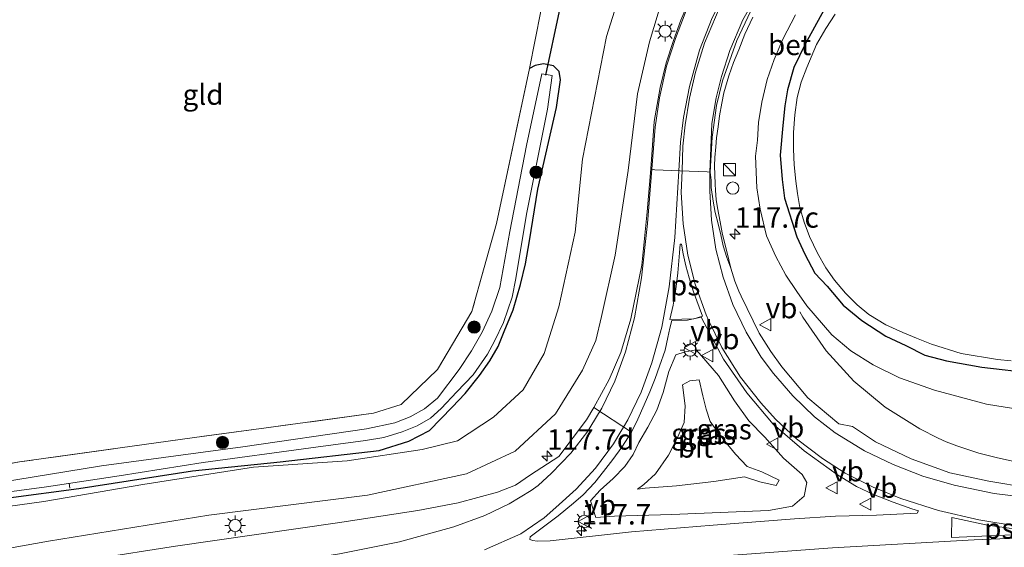
# Model space of a CAD drawing. Units: metres. Extents: x 130000 to 140000, y 409424 to 412500.
# Drawn here: x 134751 to 134871, y 411971 to 412036 of the extents above; entities that cross this region are included whole.
import ezdxf
from ezdxf.enums import TextEntityAlignment as Align

# ---------------------------------------------------------------- set-up
doc = ezdxf.new("R2010")
doc.units = ezdxf.units.M
doc.linetypes.add('IE-TERREINAFSCHEIDING', pattern=[10, 8, -2])
doc.layers.get('0').update_dxf_attribs({"lineweight": 25})
for name, color, linetype, lineweight in [('B-ME-AL-OVERIG-L-B1', 7, 'Continuous', 18), ('B-ME-AM-KILOMETR-S-B1', 7, 'Continuous', 18), ('B-ME-BV-GELEIDECONSTRUCTIE-GELEIDERAIL-L-B1', 213, 'BV-GELEIDERAIL', 18), ('B-ME-GR-BOOM-S-B1', 93, 'Continuous', 18), ('B-ME-GW-KRUINLIJN-L-B1', 93, 'Continuous', 18), ('B-ME-GW-TEENLIJN-L-B1', 93, 'Continuous', 18), ('B-ME-IE-GRASLAND-GV-B6', 93, 'Continuous', 18), ('B-ME-IE-GRONDWERKLIJN-GROND_INGERICHT-GV-B6', 253, 'Continuous', 18), ('B-ME-IE-HULPGEOMETRIE-L-B1', 53, 'Continuous', 18), ('B-ME-IE-INRICHTINGSELEMENT-S-B1', 253, 'Continuous', 18), ('B-ME-IE-MEUBILAIR_WEGMEUBILAIR-LICHTMAST-S-B1', 8, 'Continuous', 18), ('B-ME-IE-TERREINAFSCHEIDING-RASTERHEKWERK-L-B1', 8, 'IE-TERREINAFSCHEIDING', 18), ('B-ME-OG-WATER-GV-B6', 153, 'Continuous', 18), ('B-ME-VH-VERH_SOORT-BETON-OVERIG-GV-B6', 8, 'IE-TERREINAFSCHEIDING-NATUURLIJK-HOUTWAL', 18), ('B-ME-VH-VERH_SOORT-BITUMEN-GV-B6', 8, 'IE-TERREINAFSCHEIDING-NATUURLIJK-HOUTWAL', 18), ('B-ME-VW-MARKERING-STREEP-015-L-B1', 7, 'Continuous', 18), ('B-ME-VW-MARKERING-VLAKMARK-GV-B6', 7, 'Continuous', 18), ('B-ME-VW-MEUBILAIR_WEGMEUBILAIR-VERKEERSBORD-S-B1', 8, 'Continuous', 18)]:
    doc.layers.add(name, color=color, linetype=linetype, lineweight=lineweight)
doc.layers.add('B-ME-GW-INSTEEKWATERGANG-L-B1', color=10, linetype='Continuous')
doc.layers.add('B-ME-KW-DUIKER-L-B1', color=10, linetype='Continuous')
doc.styles.add('NLCS-ISO', font='NLCS-ISO.TTF')
doc.linetypes.add('BV-GELEIDERAIL', pattern='A,10,-3,[108,NLCS.SHX,S=1,R=0,X=0,Y=0],-3', length=16)
doc.linetypes.add('IE-TERREINAFSCHEIDING-NATUURLIJK-HOUTWAL', pattern='A,7,-1.5,[67,NLCS.SHX,S=0.75,R=45,X=0,Y=0],-1.5,7,-1.5,[70,NLCS.SHX,S=0.75,R=0,X=0,Y=0],-1.5', length=20)

# ---------------------------------------------------------------- blocks, each defined once
blk = doc.blocks.new('hecto')
for p, q in [((0, 0.625), (-0.625, 0)), ((0, -0.625), (0, 0.625)), ((-0.625, 0), (0.625, 0)), ((0.625, 0), (0, -0.625))]:
    blk.add_line(p, q)
blk = doc.blocks.new('boom')
h = blk.add_hatch(color=256)
edge = h.paths.add_edge_path()
edge.add_arc((0, 0), 0.75, 0, 360)
blk.add_circle((0, 0), 0.75)
blk = doc.blocks.new('kast')
blk.add_line((-0.75, -0.75), (0.75, 0.75))
blk.add_lwpolyline([(-0.75, 0.75), (0.75, 0.75), (0.75, -0.75), (-0.75, -0.75)], close=True)
blk = doc.blocks.new('dtb')
blk.add_circle((0, 0), 0.75)
blk = doc.blocks.new('lantaarnpaal')
for p, q in [((0, 0.75), (0, 1.25)), ((-0.75, 0), (-1.25, 0)), ((-0.88, 0.88), (-0.53, 0.53)), ((0.53, 0.53), (0.88, 0.88)), ((0.75, 0), (1.25, 0)), ((-0.53, -0.53), (-0.88, -0.88)), ((0, -0.75), (0, -1.25)), ((0.53, -0.53), (0.88, -0.88))]:
    blk.add_line(p, q)
blk.add_circle((0, 0), 0.75)
blk = doc.blocks.new('verkeersbord')
for p, q in [((0, 0.75), (-0.75, -0.625)), ((0.75, -0.625), (0, 0.75)), ((-0.75, -0.625), (0.75, -0.625))]:
    blk.add_line(p, q)

msp = doc.modelspace()

# ---------------------------------------------------------------- linework, layer by layer
at = {"layer": 'B-ME-AL-OVERIG-L-B1'}
msp.add_line((134756.771, 411979.318, 1.092), (134756.852, 411978.731, 1.092), dxfattribs=at)
at = {"layer": 'B-ME-BV-GELEIDECONSTRUCTIE-GELEIDERAIL-L-B1'}
msp.add_polyline3d([(134944.8421, 411978.7889, 6.9534), (134924.9668, 411979.0417, 6.7469), (134919.9669, 411979.1457, 6.6362), (134914.9693, 411979.1915, 6.6301), (134909.9766, 411979.4614, 6.5389), (134904.9806, 411979.6754, 6.4559), (134899.9847, 411979.8691, 6.3908), (134894.99, 411980.1007, 6.2637), (134889.995, 411980.2782, 6.1777), (134884.9999, 411980.5484, 6.0642), (134880.0169, 411980.951, 5.922), (134875.0544, 411981.5554, 5.7799), (134872.1556, 411982.0357, 5.7663), (134870.143, 411982.482, 5.715), (134868.018, 411982.9746, 5.656), (134865.3498, 411983.8855, 5.5165), (134864.0452, 411984.3666, 5.461), (134863.0305, 411984.8445, 5.4196), (134860.8025, 411985.9496, 5.285), (134856.5604, 411988.6175, 4.9268), (134852.7284, 411991.791, 4.5862), (134849.3507, 411995.493, 4.2352), (134846.5126, 411999.5956, 3.8887), (134846.1301, 412000.2651, 3.8335)], dxfattribs=at)
at = {"layer": 'B-ME-GW-INSTEEKWATERGANG-L-B1'}
for points in [[(134849.05, 412037.126, 1.347), (134846.792, 412032.98, 1.335), (134845.404, 412030.095, 1.335), (134844.63, 412027.392, 1.335), (134844.279, 412025.423, 1.335), (134844.047, 412023.035, 1.34), (134843.729, 412019.391, 1.371), (134843.955, 412016.428, 1.404), (134844.265, 412014.134, 1.426), (134845.77, 412009.41, 1.423), (134846.752, 412007.323, 1.431), (134847.947, 412004.999, 1.424), (134849.48, 412003.399, 1.395), (134851.45, 412001.073, 1.364), (134853.712, 411999.214, 1.357), (134856.658, 411997.282, 1.365), (134859.088, 411996.147, 1.368), (134861.425, 411994.969, 1.366), (134864.08, 411994.268, 1.368), (134868.375, 411993.485, 1.387), (134874.785, 411992.773, 1.366)], [(134749.345, 411977.556, 0.948), (134757.945, 411978.696, 1.007), (134771.884, 411980.821, 1.146), (134782.586, 411981.934, 1.241), (134794.703, 411983.326, 1.344), (134798.325, 411984.441, 1.349), (134800.865, 411985.77, 1.279), (134803.632, 411988.614, 1.045), (134805.195, 411990.266, 1.045), (134806.971, 411992.472, 1.045), (134808.229, 411994.266, 1.045), (134809.233, 411996.015, 1.045), (134809.987, 411997.87, 1.045), (134811.061, 412000.488, 1.034), (134811.97, 412003.615, 1.034), (134812.586, 412006.11, 1.034), (134813.093, 412008.918, 1.034), (134814.113, 412015.231, 1.061), (134816.36, 412025.22, 1.122), (134816.86, 412028.613, 1.122), (134816.688, 412029.632, 1.122), (134816, 412030.307, 1.122), (134814.786, 412030.563, 1.122), (134813.777, 412030.361, 1.122), (134813.075, 412030.006, 1.122)]]:
    msp.add_polyline3d(points, dxfattribs=at)
at = {"layer": 'B-ME-GW-KRUINLIJN-L-B1'}
for points in [[(134854.73, 412073.894, 3.17), (134855.893, 412076.997, 3.209), (134859.091, 412081.299, 3.11), (134859.3, 412081.986, 3.126), (134858.675, 412082.695, 3.102), (134858.018, 412082.701, 3.11), (134853.295, 412075.52, 3.269), (134847.395, 412068.141, 3.257), (134842.877, 412061.753, 3.273), (134839.443, 412056.701, 3.337), (134836.231, 412052.108, 3.337), (134833.558, 412048.183, 3.396), (134831.12, 412043.057, 3.46), (134829.35, 412038.54, 3.555), (134827.739, 412033.239, 3.655), (134826.288, 412026.905, 3.762), (134825.152, 412017.526, 3.83), (134823.545, 412007.179, 3.941), (134821.869, 411999.671, 3.973)], [(134845.595, 412036.542, 3.035), (134844.041, 412033.588, 3.099), (134842.993, 412031.074, 3.131), (134842.136, 412028.627, 3.194), (134841.503, 412025.885, 3.276), (134841.093, 412023.393, 3.352), (134840.947, 412021.248, 3.427), (134840.717, 412019.291, 3.412), (134840.855, 412015.417, 3.476), (134841.262, 412012.795, 3.579), (134842.072, 412009.546, 3.703), (134843.185, 412007.018, 3.74), (134844.44, 412004.756, 3.794), (134845.782, 412002.76, 3.795), (134846.977, 412000.99, 3.903), (134850.055, 411997.443, 4.009), (134852.359, 411995.506, 4.035), (134855.098, 411993.765, 4.064), (134858.307, 411992.184, 4.131), (134862.583, 411990.698, 4.198), (134868.977, 411988.975, 4.5), (134880.894, 411987.057, 4.833)], [(134615.882, 411946.936, 1.821), (134635.624, 411950.605, 1.983), (134655.91, 411954.266, 2.161), (134676.226, 411957.954, 2.409), (134696.035, 411961.691, 2.704), (134715.637, 411965.252, 3.027), (134734.895, 411968.798, 3.391), (134754.272, 411972.224, 3.585), (134773.869, 411975.429, 3.74), (134793.268, 411977.877, 3.881), (134805.371, 411980.456, 3.942), (134811.309, 411983.257, 4.044), (134816.24, 411987.79, 4.087), (134819.547, 411993.145, 4.078), (134821.198, 411996.742, 4.126), (134821.869, 411999.671, 3.973)], [(134839.372, 411980.11, 6.538), (134835.623, 411979.512, 6.474), (134831.06, 411978.992, 6.295), (134827.225, 411978.73, 6.175), (134826.299, 411978.581, 6.053), (134827.059, 411979.16, 6.204), (134828.49, 411980.472, 6.251), (134830.065, 411982.748, 6.246), (134831.16, 411984.9, 6.194), (134831.987, 411986.722, 6.149), (134832.125, 411988.778, 5.764), (134831.797, 411991.33, 5.214), (134832.67, 411991.812, 5.156), (134833.816, 411991.95, 5.131), (134834.281, 411989.996, 5.584), (134834.687, 411988.356, 5.988), (134835.178, 411986.854, 6.267), (134836.6, 411984.927, 6.409), (134838.275, 411982.867, 6.46), (134839.697, 411981.366, 6.531)], [(134839.697, 411981.366, 6.531), (134841.466, 411980.7, 6.213), (134843.619, 411979.694, 5.727), (134843.24, 411979.028, 5.798), (134841.256, 411979.489, 6.162), (134839.372, 411980.11, 6.538)]]:
    msp.add_polyline3d(points, dxfattribs=at)
at = {"layer": 'B-ME-GW-TEENLIJN-L-B1'}
for points in [[(134854.73, 412073.894, 3.17), (134857.908, 412077.96, 2.967), (134859.791, 412080.77, 2.939), (134860.1, 412082.566, 2.947), (134859.831, 412083.784, 2.931), (134859.248, 412084.389, 2.883), (134858.583, 412084.42, 2.871), (134857.579, 412084.045, 2.816), (134850.089, 412076.694, 2.47), (134837.504, 412062.104, 1.929), (134829.423, 412051.863, 1.531), (134826.763, 412046.733, 1.495), (134824.712, 412041.027, 1.547), (134822.478, 412033.904, 1.511), (134819.543, 412018.895, 1.555)], [(134819.543, 412018.895, 1.555), (134818.671, 412010.006, 1.769), (134816.681, 412000.857, 1.762), (134814.874, 411995.172, 1.803), (134812.303, 411990.72, 1.798), (134808.66, 411987.405, 1.743), (134804.276, 411984.519, 1.715), (134799.951, 411983.456, 1.64), (134790.761, 411982.037, 1.573), (134779.309, 411981.281, 1.56)], [(134841.838, 411984.935, 4.62), (134839.906, 411986.925, 4.599), (134838.13, 411989.379, 4.494), (134836.191, 411992.472, 4.409), (134834.115, 411994.865, 4.395), (134833.446, 411995.613, 4.388), (134832.094, 411995.392, 4.48), (134830.951, 411994.993, 4.413), (134830.125, 411992.961, 4.353), (134829.411, 411990.42, 4.41), (134828.644, 411988.228, 4.468), (134827.526, 411986.163, 4.441), (134826.435, 411984.296, 4.423), (134825.75, 411982.827, 4.399), (134824.723, 411981.359, 4.346), (134823.297, 411979.89, 4.398), (134821.711, 411978.458, 4.378), (134820.545, 411977.189, 4.361), (134821.181, 411975.138, 4.438), (134823.47, 411975.304, 4.423), (134830.469, 411975.517, 4.515), (134837.35, 411975.774, 4.588), (134842.299, 411976.007, 4.643), (134845.223, 411976.509, 4.849), (134846.66, 411977.729, 4.861), (134847.002, 411979.408, 4.855), (134846.403, 411980.384, 4.772), (134844.116, 411982.38, 4.735), (134841.838, 411984.935, 4.62)], [(134779.309, 411981.281, 1.56), (134765.779, 411979.178, 1.546), (134753.664, 411977.077, 1.64), (134743.641, 411975.703, 1.611), (134733.779, 411974.158, 1.459), (134724.856, 411971.972, 1.405), (134721.569, 411970.783, 1.398)]]:
    msp.add_polyline3d(points, dxfattribs=at)
at = {"layer": 'B-ME-IE-GRASLAND-GV-B6'}
for points in [[(134824.712, 412041.027, 1.547), (134822.478, 412033.904, 1.511), (134819.543, 412018.895, 1.555), (134818.671, 412010.006, 1.769), (134816.681, 412000.857, 1.762), (134814.874, 411995.172, 1.803), (134812.303, 411990.72, 1.798), (134808.66, 411987.405, 1.743), (134804.276, 411984.519, 1.715), (134799.951, 411983.456, 1.64), (134790.761, 411982.037, 1.573), (134779.309, 411981.281, 1.56), (134765.779, 411979.178, 1.546), (134753.664, 411977.077, 1.64), (134743.641, 411975.703, 1.611)], [(134822.478, 412033.904, 1.511), (134824.712, 412041.027, 1.547)], [(134832.982, 412039.164, 3.613), (134831.574, 412035.909, 3.671), (134830.667, 412033.429, 3.67), (134829.766, 412030.682, 3.737), (134829.063, 412027.684, 3.798), (134828.31, 412023.529, 3.914), (134827.915, 412017.717, 3.991), (134827.479, 412012.473, 4.055), (134826.814, 412005.97, 4.146), (134825.473, 411999.41, 4.161), (134824.247, 411995.303, 4.19), (134822.799, 411991.98, 4.196), (134820.951, 411988.569, 4.142), (134820.026, 411987.047, 4.221), (134816.666, 411982.605, 4.208), (134813.1828, 411980.351, 4.144), (134811.3823, 411979.0717, 4.1383), (134809.1711, 411978.2224, 4.0833), (134804.3495, 411976.9292, 4.0555), (134799.4165, 411975.986, 4.0112), (134789.5771, 411974.4658, 3.913), (134779.6771, 411973.0465, 3.9022), (134769.7796, 411971.6191, 3.8656), (134759.8968, 411970.0911, 3.7864)], [(134829.35, 412038.54, 3.555), (134827.739, 412033.239, 3.655), (134826.288, 412026.905, 3.762), (134825.152, 412017.526, 3.83), (134823.545, 412007.179, 3.941), (134821.869, 411999.671, 3.973), (134821.198, 411996.742, 4.126), (134819.547, 411993.145, 4.078), (134816.24, 411987.79, 4.087), (134811.309, 411983.257, 4.044), (134805.371, 411980.456, 3.942), (134793.268, 411977.877, 3.881), (134773.869, 411975.429, 3.74), (134754.272, 411972.224, 3.585), (134734.895, 411968.798, 3.391)], [(134734.895, 411968.798, 3.391), (134754.272, 411972.224, 3.585), (134773.869, 411975.429, 3.74), (134793.268, 411977.877, 3.881), (134805.371, 411980.456, 3.942), (134811.309, 411983.257, 4.044), (134816.24, 411987.79, 4.087), (134819.547, 411993.145, 4.078), (134821.198, 411996.742, 4.126), (134821.869, 411999.671, 3.973), (134823.545, 412007.179, 3.941), (134825.152, 412017.526, 3.83), (134826.288, 412026.905, 3.762), (134827.739, 412033.239, 3.655), (134829.35, 412038.54, 3.555)], [(134749.345, 411977.556, 0.948), (134757.945, 411978.696, 1.007), (134771.884, 411980.821, 1.146), (134782.586, 411981.934, 1.241), (134794.703, 411983.326, 1.344), (134798.325, 411984.441, 1.349), (134800.865, 411985.77, 1.279), (134803.632, 411988.614, 1.045), (134805.195, 411990.266, 1.045), (134806.971, 411992.472, 1.045), (134808.229, 411994.266, 1.045), (134809.233, 411996.015, 1.045), (134809.987, 411997.87, 1.045), (134811.061, 412000.488, 1.034), (134811.97, 412003.615, 1.034), (134812.586, 412006.11, 1.034), (134813.093, 412008.918, 1.034), (134814.113, 412015.231, 1.061), (134816.36, 412025.22, 1.122), (134816.86, 412028.613, 1.122), (134816.688, 412029.632, 1.122), (134816, 412030.307, 1.122), (134814.786, 412030.563, 1.122), (134813.777, 412030.361, 1.122), (134813.075, 412030.006, 1.122), (134814.458, 412037.008, 1.157)], [(134874.785, 411992.773, 1.366), (134868.375, 411993.485, 1.387), (134864.08, 411994.268, 1.368), (134861.425, 411994.969, 1.366), (134859.088, 411996.147, 1.368), (134856.658, 411997.282, 1.365), (134853.712, 411999.214, 1.357), (134851.45, 412001.073, 1.364), (134849.48, 412003.399, 1.395), (134847.947, 412004.999, 1.424), (134846.752, 412007.323, 1.431), (134845.77, 412009.41, 1.423), (134844.265, 412014.134, 1.426), (134843.955, 412016.428, 1.404), (134843.729, 412019.391, 1.371), (134844.047, 412023.035, 1.34), (134844.279, 412025.423, 1.335), (134844.63, 412027.392, 1.335), (134845.404, 412030.095, 1.335), (134846.792, 412032.98, 1.335), (134849.05, 412037.126, 1.347)], [(134849.05, 412037.126, 1.347), (134846.792, 412032.98, 1.335), (134845.404, 412030.095, 1.335), (134844.63, 412027.392, 1.335), (134844.279, 412025.423, 1.335), (134844.047, 412023.035, 1.34), (134843.729, 412019.391, 1.371), (134843.955, 412016.428, 1.404), (134844.265, 412014.134, 1.426), (134845.77, 412009.41, 1.423), (134846.752, 412007.323, 1.431), (134847.947, 412004.999, 1.424), (134849.48, 412003.399, 1.395), (134851.45, 412001.073, 1.364), (134853.712, 411999.214, 1.357), (134856.658, 411997.282, 1.365), (134859.088, 411996.147, 1.368), (134861.425, 411994.969, 1.366), (134864.08, 411994.268, 1.368), (134868.375, 411993.485, 1.387), (134874.785, 411992.773, 1.366)], [(134850.444, 412036.647, 0.473), (134849.308, 412034.891, 0.473), (134848.165, 412032.937, 0.473), (134847.001, 412030.112, 0.473), (134846.282, 412028.305, 0.473), (134845.797, 412026.448, 0.473), (134845.512, 412024.336, 0.473), (134845.354, 412022.183, 0.473), (134845.345, 412020.145, 0.473), (134845.438, 412018.227, 0.473), (134845.645, 412016.216, 0.473), (134845.862, 412014.715, 0.473), (134846.152, 412012.987, 0.473), (134846.65, 412011.218, 0.473), (134847.298, 412009.473, 0.473), (134848.276, 412007.413, 0.473), (134849.328, 412005.627, 0.473), (134850.365, 412004.126, 0.473), (134851.713, 412002.552, 0.473), (134853.131, 412001.124, 0.473), (134854.578, 411999.932, 0.473), (134856.648, 411998.668, 0.473), (134858.711, 411997.726, 0.473), (134860.379, 411997.034, 0.473), (134862.239, 411996.33, 0.473), (134865.878, 411995.165, 0.473), (134870.297, 411994.447, 0.473), (134871.9749, 411994.2761, 0.473)], [(134874.0994, 411978.7714, 5.147), (134869.235, 411979.5603, 5.0629), (134864.4592, 411980.5785, 4.9256), (134859.762, 411982.2923, 4.7521), (134855.3895, 411984.385, 4.592), (134852.572, 411986.2331, 4.5065), (134850.8807, 411986.5868, 4.4995), (134847.091, 411989.7346, 4.3689), (134843.9223, 411993.541, 4.2333), (134842.5878, 411995.4092, 4.1437), (134841.1598, 411997.6711, 4.0954), (134838.939, 412002.185, 3.9393), (134838.671, 412002.792, 3.899), (134838.198, 412004.014, 3.867), (134837.68, 412005.597, 3.856), (134837.19, 412007.624, 3.789), (134836.958, 412008.554, 3.775), (134836.646, 412009.912, 3.759), (134836.387, 412011.253, 3.681), (134836.066, 412012.977, 3.663), (134835.919, 412013.994, 3.696), (134835.821, 412015.079, 3.657), (134835.779, 412015.892, 3.558), (134835.714, 412018.096, 3.504), (134835.749, 412019.117, 3.448), (134835.862, 412020.42, 3.447), (134835.958, 412021.523, 3.436), (134836.125, 412022.871, 3.459), (134836.328, 412024.224, 3.428), (134836.603, 412025.747, 3.376), (134836.853, 412027.035, 3.347), (134837.458, 412029.099, 3.342), (134838.011, 412030.716, 3.252), (134838.663, 412032.25, 3.231), (134839.396, 412034.2, 3.225), (134840.378, 412036.275, 3.228)], [(134845.595, 412036.542, 3.035), (134844.041, 412033.588, 3.099), (134842.993, 412031.074, 3.131), (134842.136, 412028.627, 3.194), (134841.503, 412025.885, 3.276), (134841.093, 412023.393, 3.352), (134840.947, 412021.248, 3.427), (134840.717, 412019.291, 3.412), (134840.855, 412015.417, 3.476), (134841.262, 412012.795, 3.579), (134842.072, 412009.546, 3.703), (134843.185, 412007.018, 3.74), (134844.44, 412004.756, 3.794), (134845.782, 412002.76, 3.795), (134846.977, 412000.99, 3.903), (134850.055, 411997.443, 4.009), (134852.359, 411995.506, 4.035), (134855.098, 411993.765, 4.064), (134858.307, 411992.184, 4.131), (134862.583, 411990.698, 4.198), (134868.977, 411988.975, 4.5), (134880.894, 411987.057, 4.833)], [(134880.894, 411987.057, 4.833), (134868.977, 411988.975, 4.5), (134862.583, 411990.698, 4.198), (134858.307, 411992.184, 4.131), (134855.098, 411993.765, 4.064), (134852.359, 411995.506, 4.035), (134850.055, 411997.443, 4.009), (134846.977, 412000.99, 3.903), (134845.782, 412002.76, 3.795), (134844.44, 412004.756, 3.794), (134843.185, 412007.018, 3.74), (134842.072, 412009.546, 3.703), (134841.262, 412012.795, 3.579), (134840.855, 412015.417, 3.476), (134840.717, 412019.291, 3.412), (134840.947, 412021.248, 3.427), (134841.093, 412023.393, 3.352), (134841.503, 412025.885, 3.276), (134842.136, 412028.627, 3.194), (134842.993, 412031.074, 3.131), (134844.041, 412033.588, 3.099), (134845.595, 412036.542, 3.035)], [(134721.569, 411970.783, 1.398), (134724.856, 411971.972, 1.405), (134733.779, 411974.158, 1.459), (134743.641, 411975.703, 1.611), (134753.664, 411977.077, 1.64), (134765.779, 411979.178, 1.546), (134779.309, 411981.281, 1.56), (134790.761, 411982.037, 1.573), (134799.951, 411983.456, 1.64), (134804.276, 411984.519, 1.715), (134808.66, 411987.405, 1.743), (134812.303, 411990.72, 1.798), (134814.874, 411995.172, 1.803), (134816.681, 412000.857, 1.762), (134818.671, 412010.006, 1.769), (134819.543, 412018.895, 1.555), (134822.478, 412033.904, 1.511)], [(134750.696, 411981.923, 0.941), (134772.126, 411984.899, 1.154), (134780.873, 411986.089, 1.23), (134794.011, 411987.878, 1.344), (134797.4, 411988.958, 1.352), (134801.818, 411993.2, 1.142), (134806.028, 412000.321, 1.046), (134809.028, 412011.043, 1.034), (134813.075, 412030.006, 1.122), (134813.777, 412030.361, 1.122), (134814.786, 412030.563, 1.122), (134816, 412030.307, 1.122), (134816.688, 412029.632, 1.122), (134816.86, 412028.613, 1.122), (134816.36, 412025.22, 1.122), (134814.113, 412015.231, 1.061), (134813.093, 412008.918, 1.034), (134812.586, 412006.11, 1.034), (134811.97, 412003.615, 1.034), (134811.061, 412000.488, 1.034), (134809.987, 411997.87, 1.045), (134809.233, 411996.015, 1.045), (134808.229, 411994.266, 1.045), (134806.971, 411992.472, 1.045), (134805.195, 411990.266, 1.045), (134803.632, 411988.614, 1.045), (134800.865, 411985.77, 1.279), (134798.325, 411984.441, 1.349), (134794.703, 411983.326, 1.344), (134782.586, 411981.934, 1.241), (134771.884, 411980.821, 1.146), (134757.945, 411978.696, 1.007), (134749.345, 411977.556, 0.948)], [(134747.294, 411977.971, 0.149), (134754.015, 411978.88, 0.149), (134762.902, 411980.235, 0.149), (134773.149, 411981.871, 0.149), (134786.336, 411983.636, 0.149), (134793.009, 411984.558, 0.149), (134795.241, 411984.915, 0.149), (134797.484, 411985.586, 0.149), (134799.326, 411986.322, 0.149), (134800.953, 411987.256, 0.149), (134802.263, 411988.453, 0.149), (134804.194, 411990.502, 0.149), (134806.171, 411992.556, 0.149), (134807.923, 411995.107, 0.149), (134808.808, 411996.677, 0.149), (134809.91, 411998.966, 0.149), (134810.949, 412002.041, 0.149), (134811.395, 412004.325, 0.149), (134812.704, 412012.212, 0.149), (134815.277, 412025.028, 0.149), (134815.862, 412029.147, 0.149), (134814.562, 412029.328, 0.149), (134812.724, 412020.562, 0.149), (134810.669, 412010.055, 0.149), (134809.447, 412003.239, 0.149), (134808.458, 412000.349, 0.149), (134807.275, 411997.796, 0.149), (134805.97, 411995.48, 0.149), (134804.463, 411993.195, 0.149), (134801.81, 411989.725, 0.149), (134800.217, 411988.417, 0.149), (134798.473, 411987.415, 0.149), (134796.595, 411986.679, 0.149), (134793.143, 411985.953, 0.149), (134778.006, 411983.769, 0.149), (134760.752, 411981.435, 0.149), (134745.976, 411979.056, 0.149)], [(134825.534, 411985.553, 4.255), (134826.313, 411987.156, 4.264), (134827.086, 411988.904, 4.331), (134827.79, 411990.495, 4.276), (134828.425, 411992.133, 4.264), (134828.972, 411993.638, 4.24), (134829.648, 411995.587, 4.219), (134829.986, 411997.121, 4.201), (134830.249, 411998.247, 4.2), (134830.466, 411999.192, 4.144), (134832.386, 411999.226, 4.141), (134833.1325, 411999.3973, 4.1631), (134834.0671, 411999.6117, 4.1907), (134834.441, 411998.9051, 4.202), (134836.8035, 411994.4959, 4.2991), (134839.6454, 411990.3712, 4.4067), (134842.8764, 411986.5411, 4.53), (134846.6591, 411983.2648, 4.6429), (134850.7347, 411980.3562, 4.7252), (134853.0484, 411978.9207, 4.7579), (134855.1373, 411977.9595, 4.8207), (134857.5627, 411976.9926, 4.8825), (134859.8356, 411976.1849, 4.877), (134860.6599, 411975.9614, 4.9312), (134860.4886, 411975.6451, 4.9169), (134855.4927, 411975.4202, 4.9158), (134850.4897, 411975.3057, 4.8046), (134845.4917, 411974.9754, 4.7146), (134835.5203, 411974.1888, 4.5273), (134825.5508, 411973.3944, 4.3586), (134815.6106, 411972.2895, 4.2274), (134814.0268, 411972.2377, 4.223), (134813.4924, 411972.3189, 4.2231), (134813.1055, 411972.4556, 4.2094), (134813.1608, 411972.7542, 4.2125), (134816.59, 411975.3225, 4.3074), (134818.467, 411976.889, 4.262), (134819.636, 411977.888, 4.248), (134821.048, 411979.407, 4.252), (134822.109, 411980.749, 4.293), (134823.278, 411982.234, 4.281), (134824.349, 411983.723, 4.258), (134825.534, 411985.553, 4.255)], [(134846.66, 411977.729, 4.861), (134845.223, 411976.509, 4.849), (134842.299, 411976.007, 4.643), (134837.35, 411975.774, 4.588), (134830.469, 411975.517, 4.515), (134823.47, 411975.304, 4.423), (134821.181, 411975.138, 4.438), (134820.545, 411977.189, 4.361), (134821.711, 411978.458, 4.378), (134823.297, 411979.89, 4.398), (134824.723, 411981.359, 4.346), (134825.75, 411982.827, 4.399), (134826.435, 411984.296, 4.423), (134827.526, 411986.163, 4.441), (134828.644, 411988.228, 4.468), (134829.411, 411990.42, 4.41), (134830.125, 411992.961, 4.353), (134830.951, 411994.993, 4.413), (134832.094, 411995.392, 4.48), (134833.446, 411995.613, 4.388), (134834.115, 411994.865, 4.395), (134836.191, 411992.472, 4.409), (134838.13, 411989.379, 4.494), (134839.906, 411986.925, 4.599), (134841.838, 411984.935, 4.62), (134844.116, 411982.38, 4.735), (134846.403, 411980.384, 4.772), (134847.002, 411979.408, 4.855), (134846.66, 411977.729, 4.861)], [(134846.66, 411977.729, 4.861), (134847.002, 411979.408, 4.855), (134846.403, 411980.384, 4.772), (134844.116, 411982.38, 4.735), (134841.838, 411984.935, 4.62), (134839.906, 411986.925, 4.599), (134838.13, 411989.379, 4.494), (134836.191, 411992.472, 4.409), (134834.115, 411994.865, 4.395), (134833.446, 411995.613, 4.388), (134832.094, 411995.392, 4.48), (134830.951, 411994.993, 4.413), (134830.125, 411992.961, 4.353), (134829.411, 411990.42, 4.41), (134828.644, 411988.228, 4.468), (134827.526, 411986.163, 4.441), (134826.435, 411984.296, 4.423), (134825.75, 411982.827, 4.399), (134824.723, 411981.359, 4.346), (134823.297, 411979.89, 4.398), (134821.711, 411978.458, 4.378), (134820.545, 411977.189, 4.361), (134821.181, 411975.138, 4.438), (134823.47, 411975.304, 4.423), (134830.469, 411975.517, 4.515), (134837.35, 411975.774, 4.588), (134842.299, 411976.007, 4.643), (134845.223, 411976.509, 4.849), (134846.66, 411977.729, 4.861)], [(134843.24, 411979.028, 5.798), (134841.256, 411979.489, 6.162), (134839.372, 411980.11, 6.538), (134835.623, 411979.512, 6.474), (134831.06, 411978.992, 6.295), (134827.225, 411978.73, 6.175), (134826.299, 411978.581, 6.053), (134827.059, 411979.16, 6.204), (134828.49, 411980.472, 6.251), (134830.065, 411982.748, 6.246), (134831.16, 411984.9, 6.194), (134831.987, 411986.722, 6.149), (134832.125, 411988.778, 5.764), (134831.797, 411991.33, 5.214), (134832.67, 411991.812, 5.156), (134833.816, 411991.95, 5.131), (134834.281, 411989.996, 5.584), (134834.687, 411988.356, 5.988), (134835.178, 411986.854, 6.267), (134836.6, 411984.927, 6.409), (134838.275, 411982.867, 6.46), (134839.697, 411981.366, 6.531), (134841.466, 411980.7, 6.213), (134843.619, 411979.694, 5.727), (134843.24, 411979.028, 5.798)], [(134843.24, 411979.028, 5.798), (134843.619, 411979.694, 5.727), (134841.466, 411980.7, 6.213), (134839.697, 411981.366, 6.531), (134838.275, 411982.867, 6.46), (134836.6, 411984.927, 6.409), (134835.178, 411986.854, 6.267), (134834.687, 411988.356, 5.988), (134834.281, 411989.996, 5.584), (134833.816, 411991.95, 5.131), (134832.67, 411991.812, 5.156), (134831.797, 411991.33, 5.214), (134832.125, 411988.778, 5.764), (134831.987, 411986.722, 6.149), (134831.16, 411984.9, 6.194), (134830.065, 411982.748, 6.246), (134828.49, 411980.472, 6.251), (134827.059, 411979.16, 6.204), (134826.299, 411978.581, 6.053), (134827.225, 411978.73, 6.175), (134831.06, 411978.992, 6.295), (134835.623, 411979.512, 6.474), (134839.372, 411980.11, 6.538), (134841.256, 411979.489, 6.162), (134843.24, 411979.028, 5.798)]]:
    msp.add_polyline3d(points, dxfattribs=at)
at = {"layer": 'B-ME-IE-GRONDWERKLIJN-GROND_INGERICHT-GV-B6'}
msp.add_polyline3d([(134849.418, 412125.41, 1.11), (134851.057, 412118.942, 1.126), (134852.212, 412112.849, 1.177), (134852.721, 412109.439, 1.205), (134852.026, 412102.721, 1.344), (134843.739, 412089.646, 1.261), (134818.31, 412051.261, 1.197), (134814.458, 412037.008, 1.157), (134813.075, 412030.006, 1.122), (134809.028, 412011.043, 1.034), (134806.028, 412000.321, 1.046), (134801.818, 411993.2, 1.142), (134797.4, 411988.958, 1.352), (134794.011, 411987.878, 1.344), (134780.873, 411986.089, 1.23), (134772.126, 411984.899, 1.154), (134750.696, 411981.923, 0.941), (134739.078, 411979.837, 1.001), (134722.485, 411976.661, 1.108), (134710.104, 411974.349, 0.922), (134696.229, 411970.663, 0.881)], dxfattribs=at)
at = {"layer": 'B-ME-IE-HULPGEOMETRIE-L-B1'}
msp.add_line((134825.534, 411985.553, 4.255), (134820.951, 411988.569, 4.142), dxfattribs=at)
at = {"layer": 'B-ME-IE-TERREINAFSCHEIDING-RASTERHEKWERK-L-B1'}
msp.add_polyline3d([(134813.075, 412030.006, 1.122), (134809.028, 412011.043, 1.034), (134806.028, 412000.321, 1.046), (134801.818, 411993.2, 1.142), (134797.4, 411988.958, 1.352), (134794.011, 411987.878, 1.344), (134780.873, 411986.089, 1.23), (134772.126, 411984.899, 1.154), (134750.696, 411981.923, 0.941), (134739.078, 411979.837, 1.001), (134722.485, 411976.661, 1.108), (134710.104, 411974.349, 0.922), (134696.229, 411970.663, 0.881), (134675.343, 411966.174, 0.927), (134671.537, 411965.849, 1.08)], dxfattribs=at)
at = {"layer": 'B-ME-KW-DUIKER-L-B1'}
msp.add_line((134815.07, 412029.194, 0.644), (134816.725, 412036.974, 0.64), dxfattribs=at)
at = {"layer": 'B-ME-OG-WATER-GV-B6'}
for points in [[(134871.9749, 411994.2761, 0.473), (134870.297, 411994.447, 0.473), (134865.878, 411995.165, 0.473), (134862.239, 411996.33, 0.473), (134860.379, 411997.034, 0.473), (134858.711, 411997.726, 0.473), (134856.648, 411998.668, 0.473), (134854.578, 411999.932, 0.473), (134853.131, 412001.124, 0.473), (134851.713, 412002.552, 0.473), (134850.365, 412004.126, 0.473), (134849.328, 412005.627, 0.473), (134848.276, 412007.413, 0.473), (134847.298, 412009.473, 0.473), (134846.65, 412011.218, 0.473), (134846.152, 412012.987, 0.473), (134845.862, 412014.715, 0.473), (134845.645, 412016.216, 0.473), (134845.438, 412018.227, 0.473), (134845.345, 412020.145, 0.473), (134845.354, 412022.183, 0.473), (134845.512, 412024.336, 0.473), (134845.797, 412026.448, 0.473), (134846.282, 412028.305, 0.473), (134847.001, 412030.112, 0.473), (134848.165, 412032.937, 0.473), (134849.308, 412034.891, 0.473), (134850.444, 412036.647, 0.473)], [(134745.976, 411979.056, 0.149), (134760.752, 411981.435, 0.149), (134778.006, 411983.769, 0.149), (134793.143, 411985.953, 0.149), (134796.595, 411986.679, 0.149), (134798.473, 411987.415, 0.149), (134800.217, 411988.417, 0.149), (134801.81, 411989.725, 0.149), (134804.463, 411993.195, 0.149), (134805.97, 411995.48, 0.149), (134807.275, 411997.796, 0.149), (134808.458, 412000.349, 0.149), (134809.447, 412003.239, 0.149), (134810.669, 412010.055, 0.149), (134812.724, 412020.562, 0.149), (134814.562, 412029.328, 0.149), (134815.862, 412029.147, 0.149), (134815.277, 412025.028, 0.149), (134812.704, 412012.212, 0.149), (134811.395, 412004.325, 0.149), (134810.949, 412002.041, 0.149), (134809.91, 411998.966, 0.149), (134808.808, 411996.677, 0.149), (134807.923, 411995.107, 0.149), (134806.171, 411992.556, 0.149), (134804.194, 411990.502, 0.149), (134802.263, 411988.453, 0.149), (134800.953, 411987.256, 0.149), (134799.326, 411986.322, 0.149), (134797.484, 411985.586, 0.149), (134795.241, 411984.915, 0.149), (134793.009, 411984.558, 0.149), (134786.336, 411983.636, 0.149), (134773.149, 411981.871, 0.149), (134762.902, 411980.235, 0.149), (134754.015, 411978.88, 0.149), (134747.294, 411977.971, 0.149)]]:
    msp.add_polyline3d(points, dxfattribs=at)
at = {"layer": 'B-ME-VH-VERH_SOORT-BETON-OVERIG-GV-B6'}
for points in [[(134840.096, 412036.964, 3.277), (134838.432, 412033.422, 3.317), (134836.687, 412028.495, 3.424), (134835.956, 412025.46, 3.476), (134835.393, 412021.614, 3.527), (134835.169, 412017.337, 3.615), (134834.8, 412017.349, 3.648), (134831.504, 412017.495, 3.816), (134828.404, 412017.609, 3.853), (134827.915, 412017.717, 3.991), (134828.31, 412023.529, 3.914), (134829.063, 412027.684, 3.798), (134829.766, 412030.682, 3.737), (134830.667, 412033.429, 3.67), (134831.574, 412035.909, 3.671), (134832.982, 412039.164, 3.613)], [(134840.378, 412036.275, 3.228), (134839.396, 412034.2, 3.225), (134838.663, 412032.25, 3.231), (134838.011, 412030.716, 3.252), (134837.458, 412029.099, 3.342), (134836.853, 412027.035, 3.347), (134836.603, 412025.747, 3.376), (134836.328, 412024.224, 3.428), (134836.125, 412022.871, 3.459), (134835.958, 412021.523, 3.436), (134835.862, 412020.42, 3.447), (134835.749, 412019.117, 3.448), (134835.714, 412018.096, 3.504), (134835.779, 412015.892, 3.558), (134835.821, 412015.079, 3.657), (134835.919, 412013.994, 3.696), (134836.066, 412012.977, 3.663), (134836.387, 412011.253, 3.681), (134836.646, 412009.912, 3.759), (134836.958, 412008.554, 3.775), (134837.19, 412007.624, 3.789), (134837.68, 412005.597, 3.856), (134837.191, 412006.915, 3.835), (134836.771, 412008.341, 3.799), (134836.478, 412009.665, 3.781), (134836.132, 412011.005, 3.75), (134835.777, 412012.405, 3.72), (134835.527, 412013.761, 3.686), (134835.309, 412015.463, 3.658), (134835.294, 412016.33, 3.651), (134835.169, 412017.337, 3.615), (134835.393, 412021.614, 3.527), (134835.956, 412025.46, 3.476), (134836.687, 412028.495, 3.424), (134838.432, 412033.422, 3.317), (134840.096, 412036.964, 3.277)]]:
    msp.add_polyline3d(points, dxfattribs=at)
at = {"layer": 'B-ME-VH-VERH_SOORT-BITUMEN-GV-B6'}
for points in [[(134759.8968, 411970.0911, 3.7864), (134769.7796, 411971.6191, 3.8656), (134779.6771, 411973.0465, 3.9022), (134789.5771, 411974.4658, 3.913), (134799.4165, 411975.986, 4.0112), (134804.3495, 411976.9292, 4.0555), (134809.1711, 411978.2224, 4.0833), (134811.3823, 411979.0717, 4.1383), (134813.1828, 411980.351, 4.144), (134816.666, 411982.605, 4.208), (134820.026, 411987.047, 4.221), (134820.951, 411988.569, 4.142), (134822.799, 411991.98, 4.196), (134824.247, 411995.303, 4.19), (134825.473, 411999.41, 4.161), (134826.814, 412005.97, 4.146), (134827.479, 412012.473, 4.055), (134827.915, 412017.717, 3.991), (134828.404, 412017.609, 3.853), (134831.504, 412017.495, 3.816), (134834.8, 412017.349, 3.648), (134835.169, 412017.337, 3.615), (134835.294, 412016.33, 3.651), (134835.309, 412015.463, 3.658), (134835.527, 412013.761, 3.686), (134835.777, 412012.405, 3.72), (134836.132, 412011.005, 3.75), (134836.478, 412009.665, 3.781), (134836.771, 412008.341, 3.799), (134837.191, 412006.915, 3.835), (134837.68, 412005.597, 3.856), (134838.198, 412004.014, 3.867), (134838.671, 412002.792, 3.899), (134838.939, 412002.185, 3.9393), (134841.1598, 411997.6711, 4.0954), (134842.5878, 411995.4092, 4.1437), (134843.9223, 411993.541, 4.2333), (134847.091, 411989.7346, 4.3689), (134850.8807, 411986.5868, 4.4995), (134852.572, 411986.2331, 4.5065), (134855.3895, 411984.385, 4.592), (134859.762, 411982.2923, 4.7521), (134864.4592, 411980.5785, 4.9256), (134869.235, 411979.5603, 5.0629), (134874.0994, 411978.7714, 5.147)], [(134825.534, 411985.553, 4.255), (134824.349, 411983.723, 4.258), (134823.278, 411982.234, 4.281), (134822.109, 411980.749, 4.293), (134821.048, 411979.407, 4.252), (134819.636, 411977.888, 4.248), (134818.467, 411976.889, 4.262), (134816.59, 411975.3225, 4.3074), (134813.1608, 411972.7542, 4.2125), (134813.1055, 411972.4556, 4.2094), (134813.4924, 411972.3189, 4.2231), (134814.0268, 411972.2377, 4.223), (134815.6106, 411972.2895, 4.2274), (134825.5508, 411973.3944, 4.3586), (134835.5203, 411974.1888, 4.5273), (134845.4917, 411974.9754, 4.7146), (134850.4897, 411975.3057, 4.8046), (134855.4927, 411975.4202, 4.9158), (134860.4886, 411975.6451, 4.9169), (134860.6599, 411975.9614, 4.9312), (134859.8356, 411976.1849, 4.877), (134857.5627, 411976.9926, 4.8825), (134855.1373, 411977.9595, 4.8207), (134853.0484, 411978.9207, 4.7579), (134850.7347, 411980.3562, 4.7252), (134846.6591, 411983.2648, 4.6429), (134842.8764, 411986.5411, 4.53), (134839.6454, 411990.3712, 4.4067), (134836.8035, 411994.4959, 4.2991), (134834.441, 411998.9051, 4.202), (134834.0671, 411999.6117, 4.1907), (134833.1325, 411999.3973, 4.1631), (134832.386, 411999.226, 4.141), (134830.466, 411999.192, 4.144), (134830.249, 411998.247, 4.2), (134829.986, 411997.121, 4.201), (134829.648, 411995.587, 4.219), (134828.972, 411993.638, 4.24), (134828.425, 411992.133, 4.264), (134827.79, 411990.495, 4.276), (134827.086, 411988.904, 4.331), (134826.313, 411987.156, 4.264), (134825.534, 411985.553, 4.255)]]:
    msp.add_polyline3d(points, dxfattribs=at)
at = {"layer": 'B-ME-VW-MARKERING-STREEP-015-L-B1'}
for points in [[(134860.127, 412061.2483, 3.1982), (134856.2782, 412059.9051, 3.2473), (134852.676, 412058.2942, 3.2776), (134848.8552, 412056.1093, 3.3255), (134846.1922, 412054.382, 3.367), (134842.5696, 412051.3405, 3.4055), (134837.8326, 412046.6464, 3.5022), (134836.208, 412044.428, 3.5245), (134834.3535, 412041.4668, 3.5595), (134832.4394, 412037.6063, 3.6108), (134830.9172, 412033.6413, 3.6545), (134829.8369, 412030.2784, 3.7256), (134828.9633, 412026.3914, 3.8065), (134828.4363, 412022.8116, 3.8778), (134828.0347, 412017.6906, 3.9497)], [(134861.0326, 412058.3358, 3.0653), (134857.3859, 412057.0612, 3.1034), (134853.9762, 412055.5331, 3.1516), (134850.4234, 412053.4925, 3.1803), (134847.964, 412051.8932, 3.2248), (134844.4878, 412048.9489, 3.2747), (134841.305, 412045.6475, 3.3367), (134839.9896, 412043.9775, 3.3566), (134838.2143, 412041.3211, 3.3868), (134836.6556, 412038.6363, 3.4343), (134835.4175, 412036.1686, 3.4631), (134833.8553, 412032.2282, 3.5158), (134832.6206, 412027.7756, 3.6073), (134831.9176, 412024.0133, 3.6885), (134831.5584, 412020.9732, 3.738), (134831.3507, 412017.5006, 3.8224)], [(134831.7231, 412017.4853, 3.8051), (134831.8243, 412020.5183, 3.7348), (134832.1054, 412023.1223, 3.6861), (134832.6265, 412026.378, 3.6189), (134833.3788, 412029.5323, 3.5482), (134834.48, 412033.0991, 3.4878), (134836.2822, 412037.3066, 3.4289), (134838.2053, 412040.7411, 3.3869), (134840.009, 412043.4879, 3.351), (134841.3278, 412045.2135, 3.3249), (134843.8105, 412047.8613, 3.279), (134845.8797, 412049.7964, 3.2465), (134848.7889, 412052.1116, 3.1953), (134853.1568, 412054.7662, 3.1411), (134855.7346, 412056.0215, 3.1057), (134858.8012, 412057.2825, 3.0777), (134861.1217, 412058.0493, 3.0484)], [(134835.1061, 412017.339, 3.6519), (134835.3557, 412023.2857, 3.5286), (134835.9027, 412026.3988, 3.4606), (134836.5655, 412029.007, 3.4055), (134837.5575, 412032.1809, 3.3569), (134839.1745, 412035.9318, 3.2982), (134840.9726, 412039.131, 3.2629), (134842.7868, 412041.8717, 3.202), (134844.1101, 412043.5418, 3.1762), (134847.4325, 412046.916, 3.1352), (134850.6479, 412049.5003, 3.0638), (134854.8136, 412052.0273, 3.0167), (134857.3409, 412053.229, 2.9816), (134860.1523, 412054.3645, 2.941), (134862.0719, 412054.9936, 2.9189)], [(134828.0347, 412017.6906, 3.9497), (134827.5139, 412011.0495, 4.043), (134826.79, 412004.4192, 4.1197), (134825.9093, 411999.5305, 4.1654), (134824.7993, 411995.3786, 4.2009), (134823.4899, 411991.7813, 4.2089), (134821.9101, 411988.4953, 4.2068), (134821.6663, 411988.0983, 4.2059)], [(134831.3507, 412017.5006, 3.8224), (134830.863, 412009.347, 4.0204), (134830.1664, 412003.3148, 4.1331), (134829.2405, 411998.3951, 4.212), (134828.0416, 411994.0185, 4.2636), (134826.7244, 411990.4442, 4.2882), (134825.1164, 411987.0677, 4.3018), (134824.5839, 411986.1783, 4.3051)], [(134872.4643, 411974.1227, 5.2218), (134868.038, 411974.843, 5.1661), (134863.0745, 411975.9815, 5.0441), (134858.5015, 411977.4364, 4.949), (134855.0795, 411978.8398, 4.8737), (134851.6923, 411980.5578, 4.8042), (134848.9158, 411982.3381, 4.7266), (134845.7319, 411984.7576, 4.6508), (134843.1681, 411987.1379, 4.569), (134841.3425, 411989.1249, 4.5008), (134838.8733, 411992.2695, 4.3984), (134836.5736, 411995.9016, 4.301), (134834.9562, 411999.2527, 4.2265), (134834.6716, 411999.904, 4.1519), (134833.3394, 412003.6404, 4.0884), (134832.4443, 412007.1882, 4.0234), (134831.8562, 412011.0017, 3.9544), (134831.6354, 412014.8539, 3.866), (134831.7231, 412017.4853, 3.8051)], [(134945.9732, 411977.0753, 6.253), (134928.5143, 411977.3363, 6.0748), (134913.737, 411977.3728, 5.9088), (134890.3567, 411977.0207, 5.581), (134881.1395, 411977.034, 5.3785), (134874.5612, 411977.4848, 5.2337), (134869.9013, 411978.0492, 5.1494), (134865.007, 411979.0699, 5.0293), (134861.1616, 411980.2001, 4.9111), (134857.5367, 411981.6058, 4.804), (134854.0263, 411983.2839, 4.7012), (134850.4665, 411985.4788, 4.5784), (134847.9381, 411987.4364, 4.4954), (134845.2651, 411990.0122, 4.399), (134842.9223, 411992.746, 4.3051), (134841.4232, 411994.7364, 4.2072), (134839.5746, 411997.7732, 4.1217), (134837.9464, 412001.1569, 4.0443), (134836.739, 412004.4783, 3.9544), (134835.8658, 412007.9249, 3.8641), (134835.3288, 412011.4393, 3.7818), (134835.1327, 412014.989, 3.7007), (134835.1061, 412017.339, 3.6519)], [(134821.6663, 411988.0983, 4.2059), (134821.5089, 411987.8422, 4.2053), (134820.1888, 411985.6931, 4.2002), (134818.1189, 411982.9935, 4.1931), (134815.7607, 411980.5434, 4.1759), (134814.1415, 411979.0405, 4.2081), (134813.2974, 411978.4521, 4.1922), (134810.5961, 411976.8139, 4.1789), (134807.5945, 411975.3602, 4.1739)], [(134824.5839, 411986.1783, 4.3051), (134824.2525, 411985.6249, 4.3072), (134823.3475, 411984.1135, 4.3129), (134821.126, 411981.1413, 4.3095), (134818.7812, 411978.5862, 4.2913), (134816.2931, 411976.3377, 4.2975), (134814.8559, 411975.0861, 4.2802), (134812.0101, 411973.1575, 4.2412), (134807.5588, 411971.165, 4.174)], [(134807.5945, 411975.3602, 4.1739), (134803.8245, 411973.9948, 4.1262), (134797.184, 411972.1804, 4.0103), (134789.8212, 411970.6782, 3.9194), (134780.1268, 411969.1325, 3.8264), (134753.5709, 411965.452, 3.5817), (134739.6108, 411963.1797, 3.4451), (134724.569, 411960.3949, 3.2213)], [(134945.2581, 411973.3298, 6.1026), (134921.1923, 411973.6345, 5.8425), (134904.9792, 411973.5188, 5.6678), (134885.1963, 411973.0868, 5.4028), (134867.4647, 411972.3934, 5.1229), (134850.1415, 411971.4135, 4.8441), (134831.9465, 411970.0923, 4.5359), (134810.6111, 411968.2439, 4.1544), (134788.3726, 411966.0535, 3.8066), (134773.3542, 411964.3231, 3.6321), (134758.0929, 411962.2204, 3.452), (134753.9063, 411961.5522, 3.4004)]]:
    msp.add_polyline3d(points, dxfattribs=at)
at = {"layer": 'B-ME-VW-MARKERING-VLAKMARK-GV-B6'}
for points in [[(134833.1737, 411999.4099, -10000), (134830.246, 411999.318, -10000), (134830.644, 412001.069, -10000), (134830.979, 412003.018, -10000), (134831.193, 412005.039, -10000), (134831.397, 412007.475, -10000), (134831.48, 412008.541, -10000), (134831.646, 412008.536, -10000), (134831.88, 412007.362, -10000), (134832.211, 412005.879, -10000), (134832.588, 412004.415, -10000), (134833.088, 412002.83, -10000), (134833.815, 412000.815, -10000), (134834.2182, 411999.7305, -10000), (134833.1737, 411999.4099, -10000)], [(134869.0972, 411974.1953, 5.1839), (134872.6281, 411973.7251, 5.2251), (134876.7734, 411973.3878, 5.2874), (134876.7734, 411973.2346, 5.2857), (134864.688, 411972.6815, 5.1043), (134864.7189, 411975.1149, 5.1086), (134869.0972, 411974.1953, 5.1839)]]:
    msp.add_polyline3d(points, dxfattribs=at)

# ---------------------------------------------------------------- block references
at = {"layer": 'B-ME-AM-KILOMETR-S-B1', "rotation": 90}
for p in [(134838.1921, 412009.7627, 3.8101), (134815.227, 411982.6397, 4.2286), (134819.436, 411973.4994, 4.3704)]:
    msp.add_blockref('hecto', p, dxfattribs=at)
at = {"layer": 'B-ME-GR-BOOM-S-B1', "rotation": 90}
for p in [(134813.88, 412017.315, 0.927), (134806.297, 411998.397, 1.026), (134775.536, 411984.306, 0.797)]:
    msp.add_blockref('boom', p, dxfattribs=at)
at = {"layer": 'B-ME-IE-INRICHTINGSELEMENT-S-B1', "rotation": 90}
for name, p in [('kast', (134837.53, 412017.62, 3.646)), ('dtb', (134837.93, 412015.378, 3.711))]:
    msp.add_blockref(name, p, dxfattribs=at)
at = {"layer": 'B-ME-IE-MEUBILAIR_WEGMEUBILAIR-LICHTMAST-S-B1', "rotation": 90}
for p in [(134829.656, 412034.549, 3.695), (134832.73, 411995.592, 4.355), (134777.076, 411974.146, 4.898), (134819.773, 411974.65, 4.375)]:
    msp.add_blockref('lantaarnpaal', p, dxfattribs=at)
at = {"layer": 'B-ME-VW-MEUBILAIR_WEGMEUBILAIR-VERKEERSBORD-S-B1', "rotation": 90}
for p in [(134841.9488, 411998.6883, 4.071), (134832.7324, 411995.8767, 4.5226), (134834.8643, 411994.9081, 4.366), (134842.798, 411984.1007, 4.6473), (134850.0727, 411978.7605, 4.7258), (134854.1753, 411976.7597, 4.8268), (134819.773, 411974.65, 4.375)]:
    msp.add_blockref('verkeersbord', p, dxfattribs=at)

# ---------------------------------------------------------------- texts
at = {"layer": 'B-ME-AM-KILOMETR-S-B1', "ltscale": 0.2, "style": 'NLCS-ISO'}
for s, p in [('117.7c', (134838.1921, 412009.7627, 3.8101)), ('117.7d', (134815.227, 411982.6397, 4.2286)), ('117.7', (134819.436, 411973.4994, 4.3704))]:
    msp.add_text(s, height=2.5, dxfattribs=at).set_placement(p, align=Align.BOTTOM_LEFT)
at = {"layer": 'B-ME-IE-GRASLAND-GV-B6', "ltscale": 0.2, "style": 'NLCS-ISO'}
for p in [(134833.7735, 411985.3755), (134833.7735, 411985.3755), (134836.8827, 411985.9247), (134834.959, 411985.2655), (134834.959, 411985.2655)]:
    msp.add_text('gras', height=2.5, dxfattribs=at).set_placement(p, align=Align.MIDDLE_CENTER)
at = {"layer": 'B-ME-IE-GRONDWERKLIJN-GROND_INGERICHT-GV-B6', "ltscale": 0.2, "style": 'NLCS-ISO'}
msp.add_text('gld', height=2.5, dxfattribs=at).set_placement((134773.1516, 412026.8022), align=Align.MIDDLE_CENTER)
at = {"layer": 'B-ME-VH-VERH_SOORT-BETON-OVERIG-GV-B6', "ltscale": 0.2, "style": 'NLCS-ISO'}
msp.add_text('bet', height=2.5, dxfattribs=at).set_placement((134844.8827, 412032.8769), align=Align.MIDDLE_CENTER)
at = {"layer": 'B-ME-VH-VERH_SOORT-BITUMEN-GV-B6', "ltscale": 0.2, "style": 'NLCS-ISO'}
msp.add_text('bit', height=2.5, dxfattribs=at).set_placement((134833.3698, 411983.6969), align=Align.MIDDLE_CENTER)
at = {"layer": 'B-ME-VW-MARKERING-VLAKMARK-GV-B6', "ltscale": 0.2, "style": 'NLCS-ISO'}
for p in [(134832.1155, 412003.5232), (134870.5395, 411973.7906)]:
    msp.add_text('ps', height=2.5, dxfattribs=at).set_placement(p, align=Align.MIDDLE_CENTER)
at = {"layer": 'B-ME-VW-MEUBILAIR_WEGMEUBILAIR-VERKEERSBORD-S-B1', "ltscale": 0.2, "style": 'NLCS-ISO'}
for p in [(134841.9488, 411998.6883, 4.071), (134832.7324, 411995.8767, 4.5226), (134834.8643, 411994.9081, 4.366), (134842.798, 411984.1007, 4.6473), (134850.0727, 411978.7605, 4.7258), (134854.1753, 411976.7597, 4.8268), (134819.773, 411974.65, 4.375)]:
    msp.add_text('vb', height=2.5, dxfattribs=at).set_placement(p, align=Align.BOTTOM_LEFT)

doc.saveas('drawing.dxf')
